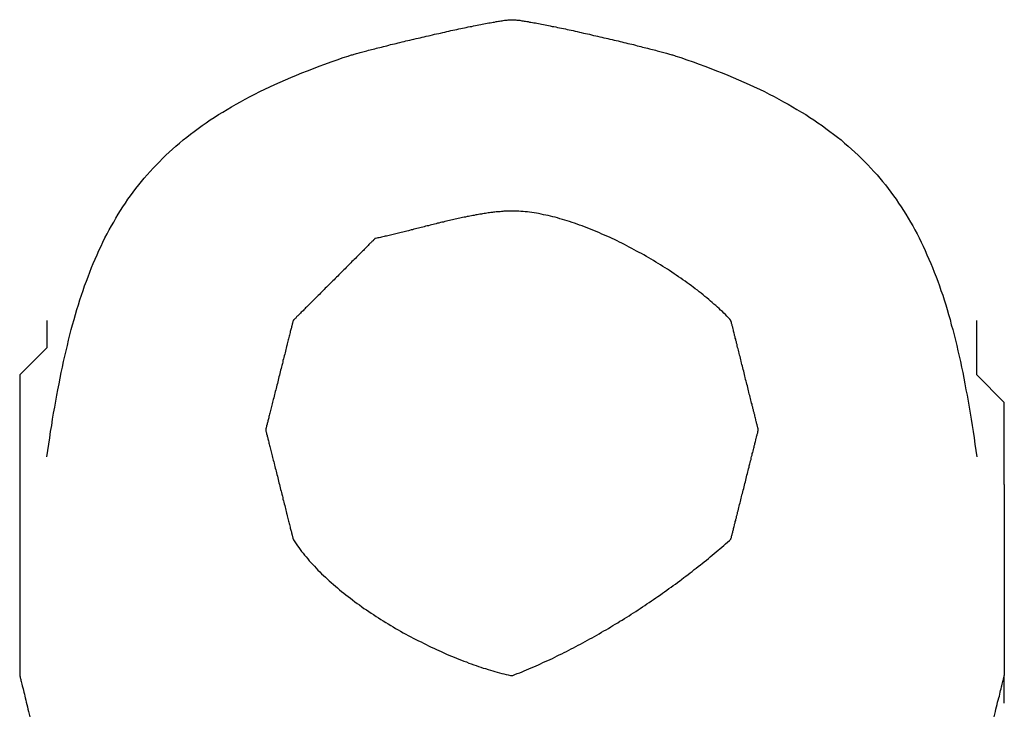
# Model space of a CAD drawing. Extents: x -137 to 500, y -940 to 329.
# Drawn here: x -54 to -53, y -255 to -254 of the extents above; entities that cross this region are included whole.
import ezdxf

# ---------------------------------------------------------------- set-up
doc = ezdxf.new("R2010")
doc.units = 0
doc.linetypes.add('AI9-LTYPE3', pattern=[12.7, 8.819444, -3.880556])
doc.layers.add('EBENE_1', color=160, linetype='CONTINUOUS')

# ---------------------------------------------------------------- blocks, each defined once
blk = doc.blocks.new('AI9-BLK1')
at = {"layer": 'EBENE_1', "color": 7, "linetype": 'AI9-LTYPE3'}
for p, q in [((-61.27585, 12.79043), (-61.27585, 12.70155)), ((-60.81868, 12.79043), (-60.81868, 12.70155)), ((-60.81868, 12.6888), (-60.81868, 12.70155))]:
    blk.add_line(p, q, dxfattribs=at)
for points in [[(-61.26327, 12.86657), (-61.26327, 12.85382), (-61.27585, 12.84125), (-61.27585, 12.79043)], [(-60.81868, 12.79043), (-60.81868, 12.8285), (-60.83143, 12.84125), (-60.83143, 12.86657)]]:
    blk.add_lwpolyline(points, dxfattribs=at)
at = {"layer": 'EBENE_1', "color": 7}
for points in [[(-61.2633, 12.8032, 0), (-61.2628, 12.8062, 0), (-61.2624, 12.8091, 0), (-61.2619, 12.8121, 0), (-61.2615, 12.815, 0), (-61.261, 12.8178, 0), (-61.2606, 12.8207, 0), (-61.2601, 12.8235, 0), (-61.2596, 12.8263, 0), (-61.2591, 12.829, 0), (-61.2586, 12.8318, 0), (-61.2581, 12.8344, 0), (-61.2576, 12.8371, 0), (-61.2571, 12.8398, 0), (-61.2566, 12.8424, 0), (-61.256, 12.8449, 0), (-61.2555, 12.8475, 0), (-61.2549, 12.85, 0), (-61.2543, 12.8525, 0), (-61.2537, 12.855, 0), (-61.2532, 12.8574, 0), (-61.2525, 12.8599, 0), (-61.2519, 12.8623, 0), (-61.2513, 12.8646, 0), (-61.2506, 12.867, 0), (-61.25, 12.8693, 0), (-61.2493, 12.8716, 0), (-61.2486, 12.8738, 0), (-61.2479, 12.8761, 0), (-61.2472, 12.8783, 0), (-61.2464, 12.8805, 0), (-61.2457, 12.8826, 0), (-61.2449, 12.8848, 0), (-61.2441, 12.8869, 0), (-61.2433, 12.889, 0), (-61.2425, 12.8911, 0), (-61.2417, 12.8931, 0), (-61.2408, 12.8951, 0), (-61.2399, 12.8971, 0), (-61.2391, 12.8991, 0), (-61.2381, 12.9011, 0), (-61.2372, 12.903, 0), (-61.2363, 12.9049, 0), (-61.2353, 12.9068, 0), (-61.2343, 12.9087, 0), (-61.2333, 12.9105, 0), (-61.2322, 12.9123, 0), (-61.2312, 12.9141, 0), (-61.2301, 12.9159, 0), (-61.229, 12.9177, 0), (-61.2279, 12.9194, 0), (-61.2267, 12.9211, 0), (-61.2256, 12.9229, 0), (-61.2244, 12.9245, 0), (-61.2231, 12.9262, 0), (-61.2219, 12.9278, 0), (-61.2206, 12.9295, 0), (-61.2193, 12.9311, 0), (-61.218, 12.9327, 0), (-61.2166, 12.9342, 0), (-61.2153, 12.9358, 0), (-61.2139, 12.9373, 0), (-61.2124, 12.9388, 0), (-61.211, 12.9403, 0), (-61.2095, 12.9418, 0), (-61.208, 12.9433, 0), (-61.2064, 12.9447, 0), (-61.2049, 12.9462, 0), (-61.2033, 12.9476, 0), (-61.2016, 12.949, 0), (-61.2, 12.9504, 0), (-61.1983, 12.9517, 0), (-61.1965, 12.9531, 0), (-61.1948, 12.9544, 0), (-61.193, 12.9558, 0), (-61.1912, 12.9571, 0), (-61.1893, 12.9584, 0), (-61.1874, 12.9597, 0), (-61.1855, 12.9609, 0), (-61.1836, 12.9622, 0), (-61.1816, 12.9634, 0), (-61.1796, 12.9646, 0), (-61.1775, 12.9658, 0), (-61.1754, 12.967, 0), (-61.1733, 12.9682, 0), (-61.1711, 12.9694, 0), (-61.1689, 12.9706, 0), (-61.1667, 12.9717, 0), (-61.1644, 12.9729, 0), (-61.1621, 12.974, 0), (-61.1597, 12.9751, 0), (-61.1574, 12.9762, 0), (-61.1549, 12.9773, 0), (-61.1525, 12.9784, 0), (-61.15, 12.9794, 0), (-61.1474, 12.9805, 0), (-61.1448, 12.9816, 0), (-61.1422, 12.9826, 0), (-61.1395, 12.9836, 0), (-61.1368, 12.9847, 0), (-61.1341, 12.9857, 0), (-61.1313, 12.9867, 0), (-61.1285, 12.9877, 0), (-61.1256, 12.9887, 0), (-61.1233, 12.9894, 0), (-61.123, 12.9895, 0), (-61.1226, 12.9896, 0), (-61.1222, 12.9898, 0), (-61.1218, 12.9899, 0), (-61.1214, 12.99, 0), (-61.1209, 12.9901, 0), (-61.1205, 12.9903, 0), (-61.12, 12.9904, 0), (-61.1194, 12.9906, 0), (-61.1189, 12.9907, 0), (-61.1183, 12.9909, 0), (-61.1178, 12.991, 0), (-61.1172, 12.9912, 0), (-61.1165, 12.9914, 0), (-61.1159, 12.9915, 0), (-61.1153, 12.9917, 0), (-61.1146, 12.9919, 0), (-61.1139, 12.9921, 0), (-61.1132, 12.9923, 0), (-61.1125, 12.9924, 0), (-61.1117, 12.9926, 0), (-61.111, 12.9928, 0), (-61.1102, 12.993, 0), (-61.1095, 12.9932, 0), (-61.1087, 12.9934, 0), (-61.1079, 12.9936, 0), (-61.107, 12.9938, 0), (-61.1062, 12.994, 0), (-61.1054, 12.9942, 0), (-61.1045, 12.9944, 0), (-61.1037, 12.9947, 0), (-61.1028, 12.9949, 0), (-61.1019, 12.9951, 0), (-61.101, 12.9953, 0), (-61.1002, 12.9955, 0), (-61.0993, 12.9957, 0), (-61.0983, 12.996, 0), (-61.0974, 12.9962, 0), (-61.0965, 12.9964, 0), (-61.0956, 12.9966, 0), (-61.0947, 12.9968, 0), (-61.0937, 12.9971, 0), (-61.0928, 12.9973, 0), (-61.0918, 12.9975, 0), (-61.0909, 12.9977, 0), (-61.0899, 12.9979, 0), (-61.089, 12.9982, 0), (-61.088, 12.9984, 0), (-61.0871, 12.9986, 0), (-61.0861, 12.9988, 0), (-61.0852, 12.999, 0), (-61.0842, 12.9993, 0), (-61.0832, 12.9995, 0), (-61.0823, 12.9997, 0), (-61.0813, 12.9999, 0), (-61.0804, 13.0001, 0), (-61.0794, 13.0003, 0), (-61.0785, 13.0005, 0), (-61.0776, 13.0008, 0), (-61.0766, 13.001, 0), (-61.0757, 13.0012, 0), (-61.0748, 13.0014, 0), (-61.0738, 13.0016, 0), (-61.0729, 13.0018, 0), (-61.072, 13.002, 0), (-61.0711, 13.0022, 0), (-61.0702, 13.0023, 0), (-61.0693, 13.0025, 0), (-61.0685, 13.0027, 0), (-61.0676, 13.0029, 0), (-61.0667, 13.0031, 0), (-61.0659, 13.0032, 0), (-61.0651, 13.0034, 0), (-61.0642, 13.0036, 0), (-61.0634, 13.0037, 0), (-61.0626, 13.0039, 0), (-61.0618, 13.0041, 0), (-61.0611, 13.0042, 0), (-61.0603, 13.0044, 0), (-61.0595, 13.0045, 0), (-61.0588, 13.0046, 0), (-61.0581, 13.0048, 0), (-61.0574, 13.0049, 0), (-61.0567, 13.005, 0), (-61.056, 13.0051, 0), (-61.0554, 13.0052, 0), (-61.0547, 13.0054, 0), (-61.0541, 13.0055, 0), (-61.0535, 13.0056, 0), (-61.053, 13.0056, 0), (-61.0524, 13.0057, 0), (-61.0519, 13.0058, 0), (-61.0513, 13.0059, 0), (-61.0508, 13.006, 0), (-61.0504, 13.006, 0), (-61.0499, 13.0061, 0), (-61.0495, 13.0061, 0), (-61.0491, 13.0062, 0), (-61.0487, 13.0062, 0), (-61.0483, 13.0062, 0), (-61.048, 13.0062, 0), (-61.0477, 13.0063, 0), (-61.0474, 13.0063, 0), (-61.0471, 13.0063, 0), (-61.0468, 13.0063, 0), (-61.0465, 13.0062, 0), (-61.0462, 13.0062, 0), (-61.0458, 13.0062, 0), (-61.0455, 13.0062, 0), (-61.045, 13.0061, 0), (-61.0446, 13.0061, 0), (-61.0442, 13.006, 0), (-61.0437, 13.006, 0), (-61.0432, 13.0059, 0), (-61.0427, 13.0058, 0), (-61.0421, 13.0057, 0), (-61.0416, 13.0056, 0), (-61.041, 13.0056, 0), (-61.0404, 13.0055, 0), (-61.0398, 13.0054, 0), (-61.0391, 13.0052, 0), (-61.0385, 13.0051, 0), (-61.0378, 13.005, 0), (-61.0371, 13.0049, 0), (-61.0364, 13.0048, 0), (-61.0357, 13.0046, 0), (-61.035, 13.0045, 0), (-61.0342, 13.0044, 0), (-61.0335, 13.0042, 0), (-61.0327, 13.0041, 0), (-61.0319, 13.0039, 0), (-61.0311, 13.0037, 0), (-61.0303, 13.0036, 0), (-61.0295, 13.0034, 0), (-61.0286, 13.0032, 0), (-61.0278, 13.0031, 0), (-61.0269, 13.0029, 0), (-61.0261, 13.0027, 0), (-61.0252, 13.0025, 0), (-61.0243, 13.0023, 0), (-61.0234, 13.0022, 0), (-61.0225, 13.002, 0), (-61.0216, 13.0018, 0), (-61.0207, 13.0016, 0), (-61.0198, 13.0014, 0), (-61.0188, 13.0012, 0), (-61.0179, 13.001, 0), (-61.017, 13.0008, 0), (-61.016, 13.0005, 0), (-61.0151, 13.0003, 0), (-61.0141, 13.0001, 0), (-61.0132, 12.9999, 0), (-61.0122, 12.9997, 0), (-61.0113, 12.9995, 0), (-61.0103, 12.9993, 0), (-61.0094, 12.999, 0), (-61.0084, 12.9988, 0), (-61.0075, 12.9986, 0), (-61.0065, 12.9984, 0), (-61.0056, 12.9982, 0), (-61.0046, 12.9979, 0), (-61.0036, 12.9977, 0), (-61.0027, 12.9975, 0), (-61.0018, 12.9973, 0), (-61.0008, 12.9971, 0), (-60.9999, 12.9968, 0), (-60.9989, 12.9966, 0), (-60.998, 12.9964, 0), (-60.9971, 12.9962, 0), (-60.9962, 12.996, 0), (-60.9953, 12.9957, 0), (-60.9944, 12.9955, 0), (-60.9935, 12.9953, 0), (-60.9926, 12.9951, 0), (-60.9917, 12.9949, 0), (-60.9908, 12.9947, 0), (-60.99, 12.9944, 0), (-60.9891, 12.9942, 0), (-60.9883, 12.994, 0), (-60.9875, 12.9938, 0), (-60.9867, 12.9936, 0), (-60.9859, 12.9934, 0), (-60.9851, 12.9932, 0), (-60.9843, 12.993, 0), (-60.9835, 12.9928, 0), (-60.9828, 12.9926, 0), (-60.9821, 12.9924, 0), (-60.9813, 12.9923, 0), (-60.9806, 12.9921, 0), (-60.9799, 12.9919, 0), (-60.9793, 12.9917, 0), (-60.9786, 12.9915, 0), (-60.978, 12.9914, 0), (-60.9774, 12.9912, 0), (-60.9768, 12.991, 0), (-60.9762, 12.9909, 0), (-60.9756, 12.9907, 0), (-60.9751, 12.9906, 0), (-60.9746, 12.9904, 0), (-60.9741, 12.9903, 0), (-60.9736, 12.9901, 0), (-60.9731, 12.99, 0), (-60.9727, 12.9899, 0), (-60.9723, 12.9898, 0), (-60.9719, 12.9896, 0), (-60.9715, 12.9895, 0), (-60.9712, 12.9894, 0), (-60.9689, 12.9887, 0), (-60.9661, 12.9877, 0), (-60.9632, 12.9867, 0), (-60.9604, 12.9857, 0), (-60.9577, 12.9847, 0), (-60.955, 12.9836, 0), (-60.9523, 12.9826, 0), (-60.9497, 12.9816, 0), (-60.9471, 12.9805, 0), (-60.9446, 12.9794, 0), (-60.9421, 12.9784, 0), (-60.9396, 12.9773, 0), (-60.9372, 12.9762, 0), (-60.9348, 12.9751, 0), (-60.9324, 12.974, 0), (-60.9301, 12.9729, 0), (-60.9278, 12.9717, 0), (-60.9256, 12.9706, 0), (-60.9234, 12.9694, 0), (-60.9212, 12.9682, 0), (-60.9191, 12.967, 0), (-60.917, 12.9658, 0), (-60.915, 12.9646, 0), (-60.9129, 12.9634, 0), (-60.9109, 12.9622, 0), (-60.909, 12.9609, 0), (-60.9071, 12.9597, 0), (-60.9052, 12.9584, 0), (-60.9033, 12.9571, 0), (-60.9015, 12.9558, 0), (-60.8997, 12.9544, 0), (-60.898, 12.9531, 0), (-60.8962, 12.9517, 0), (-60.8945, 12.9504, 0), (-60.8929, 12.949, 0), (-60.8912, 12.9476, 0), (-60.8896, 12.9462, 0), (-60.8881, 12.9447, 0), (-60.8865, 12.9433, 0), (-60.885, 12.9418, 0), (-60.8835, 12.9403, 0), (-60.8821, 12.9388, 0), (-60.8806, 12.9373, 0), (-60.8792, 12.9358, 0), (-60.8778, 12.9342, 0), (-60.8765, 12.9327, 0), (-60.8752, 12.9311, 0), (-60.8739, 12.9295, 0), (-60.8726, 12.9278, 0), (-60.8714, 12.9262, 0), (-60.8701, 12.9245, 0), (-60.8689, 12.9229, 0), (-60.8678, 12.9211, 0), (-60.8666, 12.9194, 0), (-60.8655, 12.9177, 0), (-60.8644, 12.9159, 0), (-60.8633, 12.9141, 0), (-60.8622, 12.9123, 0), (-60.8612, 12.9105, 0), (-60.8602, 12.9087, 0), (-60.8592, 12.9068, 0), (-60.8582, 12.9049, 0), (-60.8573, 12.903, 0), (-60.8564, 12.9011, 0), (-60.8554, 12.8991, 0), (-60.8546, 12.8971, 0), (-60.8537, 12.8951, 0), (-60.8528, 12.8931, 0), (-60.852, 12.8911, 0), (-60.8512, 12.889, 0), (-60.8504, 12.8869, 0), (-60.8496, 12.8848, 0), (-60.8488, 12.8826, 0), (-60.8481, 12.8805, 0), (-60.8473, 12.8783, 0), (-60.8466, 12.8761, 0), (-60.8459, 12.8738, 0), (-60.8452, 12.8716, 0), (-60.8446, 12.8693, 0), (-60.8439, 12.867, 0), (-60.8433, 12.8646, 0), (-60.8426, 12.8623, 0), (-60.842, 12.8599, 0), (-60.8414, 12.8574, 0), (-60.8408, 12.855, 0), (-60.8402, 12.8525, 0), (-60.8397, 12.85, 0), (-60.8391, 12.8475, 0), (-60.8386, 12.8449, 0), (-60.838, 12.8424, 0), (-60.8375, 12.8398, 0), (-60.837, 12.8371, 0), (-60.8365, 12.8344, 0), (-60.836, 12.8318, 0), (-60.8355, 12.829, 0), (-60.835, 12.8263, 0), (-60.8345, 12.8235, 0), (-60.8341, 12.8207, 0), (-60.8336, 12.8178, 0), (-60.8332, 12.815, 0), (-60.8327, 12.8121, 0), (-60.8323, 12.8091, 0), (-60.8319, 12.8062, 0), (-60.8314, 12.8032, 0)], [(-60.9329, 12.8158, 0), (-60.9329, 12.8158, 0), (-60.9329, 12.8158, 0), (-60.9329, 12.8159, 0), (-60.9329, 12.816, 0), (-60.933, 12.8161, 0), (-60.933, 12.8163, 0), (-60.9331, 12.8165, 0), (-60.9331, 12.8167, 0), (-60.9332, 12.8169, 0), (-60.9333, 12.8172, 0), (-60.9333, 12.8175, 0), (-60.9334, 12.8178, 0), (-60.9335, 12.8181, 0), (-60.9336, 12.8185, 0), (-60.9337, 12.8189, 0), (-60.9338, 12.8193, 0), (-60.9339, 12.8197, 0), (-60.934, 12.8202, 0), (-60.9341, 12.8206, 0), (-60.9342, 12.8211, 0), (-60.9344, 12.8216, 0), (-60.9345, 12.8222, 0), (-60.9346, 12.8227, 0), (-60.9348, 12.8233, 0), (-60.9349, 12.8238, 0), (-60.9351, 12.8244, 0), (-60.9352, 12.825, 0), (-60.9354, 12.8256, 0), (-60.9355, 12.8263, 0), (-60.9357, 12.8269, 0), (-60.9358, 12.8276, 0), (-60.936, 12.8282, 0), (-60.9362, 12.8289, 0), (-60.9364, 12.8296, 0), (-60.9365, 12.8303, 0), (-60.9367, 12.831, 0), (-60.9369, 12.8317, 0), (-60.9371, 12.8324, 0), (-60.9373, 12.8332, 0), (-60.9374, 12.8339, 0), (-60.9376, 12.8347, 0), (-60.9378, 12.8354, 0), (-60.938, 12.8362, 0), (-60.9382, 12.8369, 0), (-60.9384, 12.8377, 0), (-60.9386, 12.8384, 0), (-60.9388, 12.8392, 0), (-60.939, 12.84, 0), (-60.9392, 12.8407, 0), (-60.9393, 12.8415, 0), (-60.9395, 12.8423, 0), (-60.9397, 12.843, 0), (-60.9399, 12.8438, 0), (-60.9401, 12.8446, 0), (-60.9403, 12.8453, 0), (-60.9405, 12.8461, 0), (-60.9407, 12.8468, 0), (-60.9409, 12.8476, 0), (-60.9411, 12.8483, 0), (-60.9412, 12.8491, 0), (-60.9414, 12.8498, 0), (-60.9416, 12.8505, 0), (-60.9418, 12.8513, 0), (-60.942, 12.852, 0), (-60.9421, 12.8527, 0), (-60.9423, 12.8534, 0), (-60.9425, 12.854, 0), (-60.9427, 12.8547, 0), (-60.9428, 12.8554, 0), (-60.943, 12.856, 0), (-60.9431, 12.8566, 0), (-60.9433, 12.8572, 0), (-60.9434, 12.8579, 0), (-60.9436, 12.8584, 0), (-60.9437, 12.859, 0), (-60.9439, 12.8596, 0), (-60.944, 12.8601, 0), (-60.9441, 12.8606, 0), (-60.9443, 12.8611, 0), (-60.9444, 12.8616, 0), (-60.9445, 12.8621, 0), (-60.9446, 12.8626, 0), (-60.9447, 12.863, 0), (-60.9448, 12.8634, 0), (-60.9449, 12.8638, 0), (-60.945, 12.8641, 0), (-60.9451, 12.8645, 0), (-60.9452, 12.8648, 0), (-60.9453, 12.8651, 0), (-60.9453, 12.8654, 0), (-60.9454, 12.8656, 0), (-60.9454, 12.8658, 0), (-60.9455, 12.866, 0), (-60.9455, 12.8662, 0), (-60.9456, 12.8663, 0), (-60.9456, 12.8664, 0), (-60.9456, 12.8665, 0), (-60.9456, 12.8666, 0), (-60.9456, 12.8666, 0), (-60.9462, 12.8672, 0), (-60.9469, 12.8679, 0), (-60.9475, 12.8686, 0), (-60.9482, 12.8693, 0), (-60.9489, 12.87, 0), (-60.9496, 12.8707, 0), (-60.9504, 12.8714, 0), (-60.9511, 12.8721, 0), (-60.9519, 12.8728, 0), (-60.9527, 12.8735, 0), (-60.9535, 12.8742, 0), (-60.9543, 12.8749, 0), (-60.9551, 12.8756, 0), (-60.9559, 12.8763, 0), (-60.9568, 12.877, 0), (-60.9577, 12.8777, 0), (-60.9585, 12.8784, 0), (-60.9594, 12.8792, 0), (-60.9603, 12.8799, 0), (-60.9612, 12.8806, 0), (-60.9622, 12.8813, 0), (-60.9631, 12.882, 0), (-60.964, 12.8827, 0), (-60.965, 12.8834, 0), (-60.966, 12.8841, 0), (-60.9669, 12.8848, 0), (-60.9679, 12.8855, 0), (-60.9689, 12.8862, 0), (-60.9699, 12.8869, 0), (-60.971, 12.8876, 0), (-60.972, 12.8883, 0), (-60.973, 12.889, 0), (-60.9741, 12.8897, 0), (-60.9751, 12.8904, 0), (-60.9762, 12.891, 0), (-60.9772, 12.8917, 0), (-60.9783, 12.8924, 0), (-60.9794, 12.8931, 0), (-60.9805, 12.8937, 0), (-60.9816, 12.8944, 0), (-60.9827, 12.895, 0), (-60.9838, 12.8957, 0), (-60.9849, 12.8963, 0), (-60.986, 12.897, 0), (-60.9871, 12.8976, 0), (-60.9882, 12.8982, 0), (-60.9894, 12.8988, 0), (-60.9905, 12.8994, 0), (-60.9916, 12.9, 0), (-60.9928, 12.9006, 0), (-60.9939, 12.9012, 0), (-60.9951, 12.9018, 0), (-60.9962, 12.9024, 0), (-60.9974, 12.903, 0), (-60.9985, 12.9035, 0), (-60.9997, 12.9041, 0), (-61.0008, 12.9046, 0), (-61.002, 12.9052, 0), (-61.0032, 12.9057, 0), (-61.0043, 12.9062, 0), (-61.0055, 12.9067, 0), (-61.0066, 12.9072, 0), (-61.0078, 12.9077, 0), (-61.009, 12.9082, 0), (-61.0101, 12.9087, 0), (-61.0113, 12.9091, 0), (-61.0124, 12.9096, 0), (-61.0136, 12.91, 0), (-61.0147, 12.9105, 0), (-61.0159, 12.9109, 0), (-61.017, 12.9113, 0), (-61.0182, 12.9117, 0), (-61.0193, 12.9121, 0), (-61.0205, 12.9125, 0), (-61.0216, 12.9128, 0), (-61.0227, 12.9132, 0), (-61.0239, 12.9135, 0), (-61.025, 12.9138, 0), (-61.0261, 12.9142, 0), (-61.0272, 12.9145, 0), (-61.0283, 12.9147, 0), (-61.0294, 12.915, 0), (-61.0305, 12.9153, 0), (-61.0316, 12.9155, 0), (-61.0327, 12.9157, 0), (-61.0338, 12.916, 0), (-61.0349, 12.9162, 0), (-61.0359, 12.9164, 0), (-61.037, 12.9165, 0), (-61.038, 12.9167, 0), (-61.0391, 12.9168, 0), (-61.0401, 12.917, 0), (-61.0411, 12.9171, 0), (-61.0421, 12.9172, 0), (-61.0431, 12.9172, 0), (-61.0441, 12.9173, 0), (-61.0451, 12.9173, 0), (-61.0461, 12.9174, 0), (-61.0471, 12.9174, 0), (-61.0477, 12.9174, 0), (-61.0482, 12.9174, 0), (-61.0488, 12.9174, 0), (-61.0493, 12.9173, 0), (-61.0499, 12.9173, 0), (-61.0505, 12.9173, 0), (-61.0511, 12.9173, 0), (-61.0516, 12.9172, 0), (-61.0522, 12.9172, 0), (-61.0528, 12.9171, 0), (-61.0534, 12.9171, 0), (-61.054, 12.917, 0), (-61.0546, 12.917, 0), (-61.0552, 12.9169, 0), (-61.0558, 12.9168, 0), (-61.0564, 12.9167, 0), (-61.0571, 12.9167, 0), (-61.0577, 12.9166, 0), (-61.0583, 12.9165, 0), (-61.0589, 12.9164, 0), (-61.0596, 12.9163, 0), (-61.0602, 12.9162, 0), (-61.0609, 12.9161, 0), (-61.0615, 12.916, 0), (-61.0622, 12.9159, 0), (-61.0628, 12.9158, 0), (-61.0635, 12.9157, 0), (-61.0641, 12.9156, 0), (-61.0648, 12.9154, 0), (-61.0654, 12.9153, 0), (-61.0661, 12.9152, 0), (-61.0668, 12.915, 0), (-61.0675, 12.9149, 0), (-61.0681, 12.9148, 0), (-61.0688, 12.9146, 0), (-61.0695, 12.9145, 0), (-61.0702, 12.9144, 0), (-61.0708, 12.9142, 0), (-61.0715, 12.9141, 0), (-61.0722, 12.9139, 0), (-61.0729, 12.9138, 0), (-61.0736, 12.9136, 0), (-61.0743, 12.9135, 0), (-61.0749, 12.9133, 0), (-61.0756, 12.9131, 0), (-61.0763, 12.913, 0), (-61.077, 12.9128, 0), (-61.0777, 12.9127, 0), (-61.0784, 12.9125, 0), (-61.0791, 12.9123, 0), (-61.0798, 12.9122, 0), (-61.0805, 12.912, 0), (-61.0812, 12.9118, 0), (-61.0819, 12.9117, 0), (-61.0825, 12.9115, 0), (-61.0832, 12.9113, 0), (-61.0839, 12.9111, 0), (-61.0846, 12.911, 0), (-61.0853, 12.9108, 0), (-61.086, 12.9106, 0), (-61.0867, 12.9105, 0), (-61.0874, 12.9103, 0), (-61.088, 12.9101, 0), (-61.0887, 12.9099, 0), (-61.0894, 12.9098, 0), (-61.0901, 12.9096, 0), (-61.0907, 12.9094, 0), (-61.0914, 12.9093, 0), (-61.0921, 12.9091, 0), (-61.0928, 12.9089, 0), (-61.0934, 12.9087, 0), (-61.0941, 12.9086, 0), (-61.0948, 12.9084, 0), (-61.0954, 12.9082, 0), (-61.0961, 12.9081, 0), (-61.0967, 12.9079, 0), (-61.0974, 12.9078, 0), (-61.098, 12.9076, 0), (-61.0987, 12.9074, 0), (-61.0993, 12.9073, 0), (-61.0999, 12.9071, 0), (-61.1006, 12.907, 0), (-61.1012, 12.9068, 0), (-61.1018, 12.9067, 0), (-61.1025, 12.9065, 0), (-61.1031, 12.9064, 0), (-61.1037, 12.9062, 0), (-61.1043, 12.9061, 0), (-61.1049, 12.9059, 0), (-61.1055, 12.9058, 0), (-61.1061, 12.9057, 0), (-61.1067, 12.9055, 0), (-61.1073, 12.9054, 0), (-61.1078, 12.9053, 0), (-61.1084, 12.9051, 0), (-61.109, 12.905, 0), (-61.1096, 12.9049, 0), (-61.1101, 12.9048, 0), (-61.1107, 12.9047, 0), (-61.1108, 12.9046, 0), (-61.1109, 12.9046, 0), (-61.1109, 12.9046, 0), (-61.111, 12.9045, 0), (-61.1111, 12.9044, 0), (-61.1112, 12.9043, 0), (-61.1113, 12.9041, 0), (-61.1115, 12.904, 0), (-61.1117, 12.9038, 0), (-61.1118, 12.9036, 0), (-61.1121, 12.9034, 0), (-61.1123, 12.9032, 0), (-61.1125, 12.9029, 0), (-61.1128, 12.9027, 0), (-61.1131, 12.9024, 0), (-61.1134, 12.9021, 0), (-61.1137, 12.9018, 0), (-61.114, 12.9014, 0), (-61.1144, 12.9011, 0), (-61.1147, 12.9007, 0), (-61.1151, 12.9003, 0), (-61.1155, 12.9, 0), (-61.1159, 12.8996, 0), (-61.1163, 12.8991, 0), (-61.1167, 12.8987, 0), (-61.1172, 12.8983, 0), (-61.1176, 12.8978, 0), (-61.1181, 12.8974, 0), (-61.1186, 12.8969, 0), (-61.119, 12.8964, 0), (-61.1195, 12.8959, 0), (-61.12, 12.8954, 0), (-61.1205, 12.8949, 0), (-61.121, 12.8944, 0), (-61.1216, 12.8939, 0), (-61.1221, 12.8934, 0), (-61.1226, 12.8928, 0), (-61.1232, 12.8923, 0), (-61.1237, 12.8918, 0), (-61.1243, 12.8912, 0), (-61.1248, 12.8906, 0), (-61.1254, 12.8901, 0), (-61.1259, 12.8895, 0), (-61.1265, 12.889, 0), (-61.1271, 12.8884, 0), (-61.1276, 12.8878, 0), (-61.1282, 12.8872, 0), (-61.1288, 12.8867, 0), (-61.1294, 12.8861, 0), (-61.1299, 12.8855, 0), (-61.1305, 12.8849, 0), (-61.1311, 12.8844, 0), (-61.1317, 12.8838, 0), (-61.1322, 12.8832, 0), (-61.1328, 12.8826, 0), (-61.1334, 12.8821, 0), (-61.134, 12.8815, 0), (-61.1345, 12.881, 0), (-61.1351, 12.8804, 0), (-61.1356, 12.8798, 0), (-61.1362, 12.8793, 0), (-61.1367, 12.8787, 0), (-61.1373, 12.8782, 0), (-61.1378, 12.8777, 0), (-61.1383, 12.8771, 0), (-61.1388, 12.8766, 0), (-61.1393, 12.8761, 0), (-61.1399, 12.8756, 0), (-61.1403, 12.8751, 0), (-61.1408, 12.8746, 0), (-61.1413, 12.8742, 0), (-61.1418, 12.8737, 0), (-61.1422, 12.8732, 0), (-61.1427, 12.8728, 0), (-61.1431, 12.8724, 0), (-61.1435, 12.8719, 0), (-61.1439, 12.8715, 0), (-61.1443, 12.8711, 0), (-61.1447, 12.8707, 0), (-61.1451, 12.8704, 0), (-61.1454, 12.87, 0), (-61.1458, 12.8697, 0), (-61.1461, 12.8694, 0), (-61.1464, 12.869, 0), (-61.1467, 12.8687, 0), (-61.147, 12.8685, 0), (-61.1473, 12.8682, 0), (-61.1475, 12.868, 0), (-61.1477, 12.8677, 0), (-61.1479, 12.8675, 0), (-61.1481, 12.8673, 0), (-61.1483, 12.8672, 0), (-61.1484, 12.867, 0), (-61.1486, 12.8669, 0), (-61.1487, 12.8668, 0), (-61.1488, 12.8667, 0), (-61.1488, 12.8666, 0), (-61.1489, 12.8666, 0), (-61.1489, 12.8666, 0), (-61.1489, 12.8666, 0), (-61.1489, 12.8665, 0), (-61.1489, 12.8665, 0), (-61.1489, 12.8664, 0), (-61.149, 12.8663, 0), (-61.149, 12.8661, 0), (-61.1491, 12.8659, 0), (-61.1491, 12.8657, 0), (-61.1492, 12.8655, 0), (-61.1492, 12.8652, 0), (-61.1493, 12.865, 0), (-61.1494, 12.8646, 0), (-61.1495, 12.8643, 0), (-61.1495, 12.864, 0), (-61.1496, 12.8636, 0), (-61.1497, 12.8632, 0), (-61.1498, 12.8628, 0), (-61.15, 12.8623, 0), (-61.1501, 12.8619, 0), (-61.1502, 12.8614, 0), (-61.1503, 12.8609, 0), (-61.1504, 12.8604, 0), (-61.1506, 12.8598, 0), (-61.1507, 12.8593, 0), (-61.1509, 12.8587, 0), (-61.151, 12.8581, 0), (-61.1512, 12.8576, 0), (-61.1513, 12.8569, 0), (-61.1515, 12.8563, 0), (-61.1516, 12.8557, 0), (-61.1518, 12.855, 0), (-61.152, 12.8544, 0), (-61.1521, 12.8537, 0), (-61.1523, 12.853, 0), (-61.1525, 12.8523, 0), (-61.1526, 12.8516, 0), (-61.1528, 12.8509, 0), (-61.153, 12.8502, 0), (-61.1532, 12.8494, 0), (-61.1534, 12.8487, 0), (-61.1536, 12.848, 0), (-61.1537, 12.8472, 0), (-61.1539, 12.8465, 0), (-61.1541, 12.8457, 0), (-61.1543, 12.845, 0), (-61.1545, 12.8442, 0), (-61.1547, 12.8434, 0), (-61.1549, 12.8427, 0), (-61.1551, 12.8419, 0), (-61.1553, 12.8411, 0), (-61.1555, 12.8404, 0), (-61.1557, 12.8396, 0), (-61.1559, 12.8388, 0), (-61.156, 12.8381, 0), (-61.1562, 12.8373, 0), (-61.1564, 12.8365, 0), (-61.1566, 12.8358, 0), (-61.1568, 12.835, 0), (-61.157, 12.8343, 0), (-61.1572, 12.8335, 0), (-61.1574, 12.8328, 0), (-61.1575, 12.8321, 0), (-61.1577, 12.8314, 0), (-61.1579, 12.8306, 0), (-61.1581, 12.8299, 0), (-61.1583, 12.8292, 0), (-61.1584, 12.8286, 0), (-61.1586, 12.8279, 0), (-61.1588, 12.8272, 0), (-61.1589, 12.8266, 0), (-61.1591, 12.8259, 0), (-61.1592, 12.8253, 0), (-61.1594, 12.8247, 0), (-61.1595, 12.8241, 0), (-61.1597, 12.8235, 0), (-61.1598, 12.823, 0), (-61.16, 12.8224, 0), (-61.1601, 12.8219, 0), (-61.1602, 12.8214, 0), (-61.1604, 12.8209, 0), (-61.1605, 12.8204, 0), (-61.1606, 12.8199, 0), (-61.1607, 12.8195, 0), (-61.1608, 12.8191, 0), (-61.1609, 12.8187, 0), (-61.161, 12.8183, 0), (-61.1611, 12.818, 0), (-61.1612, 12.8176, 0), (-61.1612, 12.8173, 0), (-61.1613, 12.8171, 0), (-61.1614, 12.8168, 0), (-61.1614, 12.8166, 0), (-61.1615, 12.8164, 0), (-61.1615, 12.8162, 0), (-61.1616, 12.8161, 0), (-61.1616, 12.8159, 0), (-61.1616, 12.8159, 0), (-61.1616, 12.8158, 0), (-61.1616, 12.8158, 0), (-61.1616, 12.8158, 0), (-61.1616, 12.8157, 0), (-61.1616, 12.8157, 0), (-61.1616, 12.8156, 0), (-61.1616, 12.8155, 0), (-61.1615, 12.8153, 0), (-61.1615, 12.8151, 0), (-61.1614, 12.8149, 0), (-61.1614, 12.8147, 0), (-61.1613, 12.8144, 0), (-61.1612, 12.8142, 0), (-61.1612, 12.8139, 0), (-61.1611, 12.8135, 0), (-61.161, 12.8132, 0), (-61.1609, 12.8128, 0), (-61.1608, 12.8124, 0), (-61.1607, 12.812, 0), (-61.1606, 12.8116, 0), (-61.1605, 12.8111, 0), (-61.1604, 12.8106, 0), (-61.1602, 12.8101, 0), (-61.1601, 12.8096, 0), (-61.16, 12.8091, 0), (-61.1598, 12.8085, 0), (-61.1597, 12.808, 0), (-61.1595, 12.8074, 0), (-61.1594, 12.8068, 0), (-61.1592, 12.8062, 0), (-61.1591, 12.8056, 0), (-61.1589, 12.8049, 0), (-61.1588, 12.8043, 0), (-61.1586, 12.8036, 0), (-61.1584, 12.8029, 0), (-61.1583, 12.8023, 0), (-61.1581, 12.8016, 0), (-61.1579, 12.8009, 0), (-61.1577, 12.8002, 0), (-61.1575, 12.7994, 0), (-61.1574, 12.7987, 0), (-61.1572, 12.798, 0), (-61.157, 12.7972, 0), (-61.1568, 12.7965, 0), (-61.1566, 12.7957, 0), (-61.1564, 12.795, 0), (-61.1562, 12.7942, 0), (-61.156, 12.7935, 0), (-61.1559, 12.7927, 0), (-61.1557, 12.7919, 0), (-61.1555, 12.7912, 0), (-61.1553, 12.7904, 0), (-61.1551, 12.7896, 0), (-61.1549, 12.7888, 0), (-61.1547, 12.7881, 0), (-61.1545, 12.7873, 0), (-61.1543, 12.7866, 0), (-61.1541, 12.7858, 0), (-61.1539, 12.785, 0), (-61.1537, 12.7843, 0), (-61.1536, 12.7835, 0), (-61.1534, 12.7828, 0), (-61.1532, 12.7821, 0), (-61.153, 12.7813, 0), (-61.1528, 12.7806, 0), (-61.1526, 12.7799, 0), (-61.1525, 12.7792, 0), (-61.1523, 12.7785, 0), (-61.1521, 12.7778, 0), (-61.152, 12.7771, 0), (-61.1518, 12.7765, 0), (-61.1516, 12.7758, 0), (-61.1515, 12.7752, 0), (-61.1513, 12.7746, 0), (-61.1512, 12.774, 0), (-61.151, 12.7734, 0), (-61.1509, 12.7728, 0), (-61.1507, 12.7722, 0), (-61.1506, 12.7717, 0), (-61.1504, 12.7711, 0), (-61.1503, 12.7706, 0), (-61.1502, 12.7701, 0), (-61.1501, 12.7696, 0), (-61.15, 12.7692, 0), (-61.1498, 12.7687, 0), (-61.1497, 12.7683, 0), (-61.1496, 12.7679, 0), (-61.1495, 12.7675, 0), (-61.1495, 12.7672, 0), (-61.1494, 12.7669, 0), (-61.1493, 12.7666, 0), (-61.1492, 12.7663, 0), (-61.1492, 12.766, 0), (-61.1491, 12.7658, 0), (-61.1491, 12.7656, 0), (-61.149, 12.7654, 0), (-61.149, 12.7653, 0), (-61.1489, 12.7651, 0), (-61.1489, 12.765, 0), (-61.1489, 12.765, 0), (-61.1489, 12.7649, 0), (-61.1487, 12.7646, 0), (-61.1481, 12.7637, 0), (-61.1475, 12.7628, 0), (-61.1469, 12.7619, 0), (-61.1463, 12.7611, 0), (-61.1456, 12.7602, 0), (-61.145, 12.7593, 0), (-61.1443, 12.7584, 0), (-61.1436, 12.7575, 0), (-61.1429, 12.7567, 0), (-61.1421, 12.7558, 0), (-61.1414, 12.7549, 0), (-61.1406, 12.7541, 0), (-61.1398, 12.7532, 0), (-61.139, 12.7524, 0), (-61.1382, 12.7515, 0), (-61.1374, 12.7506, 0), (-61.1365, 12.7498, 0), (-61.1357, 12.7489, 0), (-61.1348, 12.7481, 0), (-61.1339, 12.7473, 0), (-61.133, 12.7464, 0), (-61.1321, 12.7456, 0), (-61.1312, 12.7448, 0), (-61.1302, 12.7439, 0), (-61.1293, 12.7431, 0), (-61.1283, 12.7423, 0), (-61.1274, 12.7415, 0), (-61.1264, 12.7407, 0), (-61.1254, 12.7399, 0), (-61.1244, 12.7391, 0), (-61.1233, 12.7383, 0), (-61.1223, 12.7375, 0), (-61.1213, 12.7367, 0), (-61.1202, 12.7359, 0), (-61.1192, 12.7351, 0), (-61.1181, 12.7344, 0), (-61.117, 12.7336, 0), (-61.116, 12.7328, 0), (-61.1149, 12.7321, 0), (-61.1138, 12.7313, 0), (-61.1127, 12.7306, 0), (-61.1116, 12.7299, 0), (-61.1104, 12.7291, 0), (-61.1093, 12.7284, 0), (-61.1082, 12.7277, 0), (-61.1071, 12.727, 0), (-61.1059, 12.7263, 0), (-61.1048, 12.7256, 0), (-61.1036, 12.7249, 0), (-61.1025, 12.7242, 0), (-61.1013, 12.7235, 0), (-61.1001, 12.7229, 0), (-61.099, 12.7222, 0), (-61.0978, 12.7215, 0), (-61.0966, 12.7209, 0), (-61.0955, 12.7202, 0), (-61.0943, 12.7196, 0), (-61.0931, 12.719, 0), (-61.0919, 12.7184, 0), (-61.0907, 12.7178, 0), (-61.0895, 12.7172, 0), (-61.0884, 12.7166, 0), (-61.0872, 12.716, 0), (-61.086, 12.7154, 0), (-61.0848, 12.7148, 0), (-61.0836, 12.7143, 0), (-61.0824, 12.7137, 0), (-61.0813, 12.7132, 0), (-61.0801, 12.7127, 0), (-61.0789, 12.7121, 0), (-61.0777, 12.7116, 0), (-61.0766, 12.7111, 0), (-61.0754, 12.7106, 0), (-61.0742, 12.7101, 0), (-61.0731, 12.7097, 0), (-61.0719, 12.7092, 0), (-61.0707, 12.7087, 0), (-61.0696, 12.7083, 0), (-61.0684, 12.7079, 0), (-61.0673, 12.7074, 0), (-61.0662, 12.707, 0), (-61.065, 12.7066, 0), (-61.0639, 12.7062, 0), (-61.0628, 12.7058, 0), (-61.0617, 12.7055, 0), (-61.0606, 12.7051, 0), (-61.0595, 12.7048, 0), (-61.0584, 12.7044, 0), (-61.0573, 12.7041, 0), (-61.0562, 12.7038, 0), (-61.0552, 12.7035, 0), (-61.0541, 12.7032, 0), (-61.0531, 12.7029, 0), (-61.052, 12.7026, 0), (-61.051, 12.7024, 0), (-61.05, 12.7021, 0), (-61.049, 12.7019, 0), (-61.048, 12.7017, 0), (-61.0469, 12.7017, 0), (-61.0459, 12.7021, 0), (-61.0448, 12.7025, 0), (-61.0437, 12.7029, 0), (-61.0426, 12.7034, 0), (-61.0416, 12.7038, 0), (-61.0405, 12.7043, 0), (-61.0394, 12.7047, 0), (-61.0383, 12.7052, 0), (-61.0372, 12.7057, 0), (-61.0361, 12.7061, 0), (-61.035, 12.7066, 0), (-61.034, 12.7071, 0), (-61.0329, 12.7076, 0), (-61.0318, 12.7081, 0), (-61.0307, 12.7086, 0), (-61.0296, 12.7091, 0), (-61.0285, 12.7096, 0), (-61.0274, 12.7102, 0), (-61.0263, 12.7107, 0), (-61.0253, 12.7112, 0), (-61.0242, 12.7117, 0), (-61.0231, 12.7123, 0), (-61.022, 12.7128, 0), (-61.0209, 12.7134, 0), (-61.0198, 12.714, 0), (-61.0187, 12.7145, 0), (-61.0176, 12.7151, 0), (-61.0166, 12.7157, 0), (-61.0155, 12.7162, 0), (-61.0144, 12.7168, 0), (-61.0133, 12.7174, 0), (-61.0122, 12.718, 0), (-61.0111, 12.7186, 0), (-61.0101, 12.7192, 0), (-61.009, 12.7198, 0), (-61.0079, 12.7204, 0), (-61.0068, 12.721, 0), (-61.0057, 12.7217, 0), (-61.0047, 12.7223, 0), (-61.0036, 12.7229, 0), (-61.0025, 12.7235, 0), (-61.0014, 12.7242, 0), (-61.0004, 12.7248, 0), (-60.9993, 12.7255, 0), (-60.9982, 12.7261, 0), (-60.9972, 12.7268, 0), (-60.9961, 12.7274, 0), (-60.9951, 12.7281, 0), (-60.994, 12.7288, 0), (-60.9929, 12.7294, 0), (-60.9919, 12.7301, 0), (-60.9908, 12.7308, 0), (-60.9898, 12.7314, 0), (-60.9887, 12.7321, 0), (-60.9877, 12.7328, 0), (-60.9867, 12.7335, 0), (-60.9856, 12.7342, 0), (-60.9846, 12.7349, 0), (-60.9836, 12.7356, 0), (-60.9825, 12.7363, 0), (-60.9815, 12.737, 0), (-60.9805, 12.7377, 0), (-60.9795, 12.7384, 0), (-60.9784, 12.7391, 0), (-60.9774, 12.7398, 0), (-60.9764, 12.7405, 0), (-60.9754, 12.7412, 0), (-60.9744, 12.742, 0), (-60.9734, 12.7427, 0), (-60.9724, 12.7434, 0), (-60.9714, 12.7441, 0), (-60.9704, 12.7449, 0), (-60.9694, 12.7456, 0), (-60.9685, 12.7463, 0), (-60.9675, 12.7471, 0), (-60.9665, 12.7478, 0), (-60.9655, 12.7485, 0), (-60.9646, 12.7493, 0), (-60.9636, 12.75, 0), (-60.9627, 12.7508, 0), (-60.9617, 12.7515, 0), (-60.9608, 12.7522, 0), (-60.9598, 12.753, 0), (-60.9589, 12.7537, 0), (-60.958, 12.7545, 0), (-60.957, 12.7552, 0), (-60.9561, 12.756, 0), (-60.9552, 12.7567, 0), (-60.9543, 12.7575, 0), (-60.9534, 12.7583, 0), (-60.9525, 12.759, 0), (-60.9516, 12.7598, 0), (-60.9507, 12.7605, 0), (-60.9498, 12.7613, 0), (-60.9489, 12.762, 0), (-60.9481, 12.7628, 0), (-60.9472, 12.7636, 0), (-60.9463, 12.7643, 0), (-60.9456, 12.7649, 0), (-60.9456, 12.765, 0), (-60.9456, 12.765, 0), (-60.9456, 12.7651, 0), (-60.9456, 12.7652, 0), (-60.9455, 12.7653, 0), (-60.9455, 12.7655, 0), (-60.9454, 12.7657, 0), (-60.9454, 12.7659, 0), (-60.9453, 12.7662, 0), (-60.9453, 12.7664, 0), (-60.9452, 12.7667, 0), (-60.9451, 12.7671, 0), (-60.945, 12.7674, 0), (-60.9449, 12.7678, 0), (-60.9448, 12.7682, 0), (-60.9447, 12.7686, 0), (-60.9446, 12.769, 0), (-60.9445, 12.7695, 0), (-60.9444, 12.7699, 0), (-60.9443, 12.7704, 0), (-60.9441, 12.7709, 0), (-60.944, 12.7714, 0), (-60.9439, 12.772, 0), (-60.9437, 12.7726, 0), (-60.9436, 12.7731, 0), (-60.9434, 12.7737, 0), (-60.9433, 12.7743, 0), (-60.9431, 12.7749, 0), (-60.943, 12.7756, 0), (-60.9428, 12.7762, 0), (-60.9426, 12.7769, 0), (-60.9425, 12.7775, 0), (-60.9423, 12.7782, 0), (-60.9421, 12.7789, 0), (-60.942, 12.7796, 0), (-60.9418, 12.7803, 0), (-60.9416, 12.781, 0), (-60.9414, 12.7818, 0), (-60.9412, 12.7825, 0), (-60.941, 12.7832, 0), (-60.9409, 12.784, 0), (-60.9407, 12.7847, 0), (-60.9405, 12.7855, 0), (-60.9403, 12.7862, 0), (-60.9401, 12.787, 0), (-60.9399, 12.7878, 0), (-60.9397, 12.7885, 0), (-60.9395, 12.7893, 0), (-60.9393, 12.7901, 0), (-60.9391, 12.7908, 0), (-60.9389, 12.7916, 0), (-60.9387, 12.7924, 0), (-60.9386, 12.7931, 0), (-60.9384, 12.7939, 0), (-60.9382, 12.7947, 0), (-60.938, 12.7954, 0), (-60.9378, 12.7962, 0), (-60.9376, 12.7969, 0), (-60.9374, 12.7977, 0), (-60.9372, 12.7984, 0), (-60.9371, 12.7991, 0), (-60.9369, 12.7999, 0), (-60.9367, 12.8006, 0), (-60.9365, 12.8013, 0), (-60.9363, 12.802, 0), (-60.9362, 12.8027, 0), (-60.936, 12.8033, 0), (-60.9358, 12.804, 0), (-60.9357, 12.8047, 0), (-60.9355, 12.8053, 0), (-60.9353, 12.8059, 0), (-60.9352, 12.8066, 0), (-60.935, 12.8072, 0), (-60.9349, 12.8077, 0), (-60.9348, 12.8083, 0), (-60.9346, 12.8089, 0), (-60.9345, 12.8094, 0), (-60.9343, 12.8099, 0), (-60.9342, 12.8104, 0), (-60.9341, 12.8109, 0), (-60.934, 12.8114, 0), (-60.9339, 12.8118, 0), (-60.9338, 12.8123, 0), (-60.9337, 12.8127, 0), (-60.9336, 12.813, 0), (-60.9335, 12.8134, 0), (-60.9334, 12.8137, 0), (-60.9333, 12.814, 0), (-60.9332, 12.8143, 0), (-60.9332, 12.8146, 0), (-60.9331, 12.8148, 0), (-60.9331, 12.8151, 0), (-60.933, 12.8152, 0), (-60.933, 12.8154, 0), (-60.9329, 12.8155, 0), (-60.9329, 12.8156, 0), (-60.9329, 12.8157, 0), (-60.9329, 12.8157, 0), (-60.9329, 12.8158, 0), (-60.9329, 12.8158, 0), (-60.9329, 12.8158, 0), (-60.9329, 12.8158, 0), (-60.9329, 12.8158, 0), (-60.9329, 12.8158, 0), (-60.9329, 12.8158, 0), (-60.9329, 12.8158, 0), (-60.9329, 12.8158, 0), (-60.9329, 12.8158, 0), (-60.9329, 12.8158, 0), (-60.9329, 12.8158, 0), (-60.9329, 12.8158, 0), (-60.9329, 12.8158, 0), (-60.9329, 12.8158, 0), (-60.9329, 12.8158, 0), (-60.9329, 12.8158, 0), (-60.9329, 12.8158, 0), (-60.9329, 12.8158, 0), (-60.9329, 12.8158, 0), (-60.9329, 12.8158, 0), (-60.9329, 12.8158, 0), (-60.9329, 12.8158, 0), (-60.9329, 12.8158, 0), (-60.9329, 12.8158, 0), (-60.9329, 12.8158, 0), (-60.9329, 12.8158, 0), (-60.9329, 12.8158, 0), (-60.9329, 12.8158, 0), (-60.9329, 12.8158, 0), (-60.9329, 12.8158, 0), (-60.9329, 12.8158, 0), (-60.9329, 12.8158, 0), (-60.9329, 12.8158, 0), (-60.9329, 12.8158, 0), (-60.9329, 12.8158, 0), (-60.9329, 12.8158, 0), (-60.9329, 12.8158, 0), (-60.9329, 12.8158, 0), (-60.9329, 12.8158, 0), (-60.9329, 12.8158, 0), (-60.9329, 12.8158, 0), (-60.9329, 12.8158, 0), (-60.9329, 12.8158, 0), (-60.9329, 12.8158, 0), (-60.9329, 12.8158, 0), (-60.9329, 12.8158, 0), (-60.9329, 12.8158, 0), (-60.9329, 12.8158, 0), (-60.9329, 12.8158, 0), (-60.9329, 12.8158, 0), (-60.9329, 12.8158, 0), (-60.9329, 12.8158, 0), (-60.9329, 12.8158, 0), (-60.9329, 12.8158, 0), (-60.9329, 12.8158, 0), (-60.9329, 12.8158, 0), (-60.9329, 12.8158, 0), (-60.9329, 12.8158, 0), (-60.9329, 12.8158, 0), (-60.9329, 12.8158, 0), (-60.9329, 12.8158, 0), (-60.9329, 12.8158, 0), (-60.9329, 12.8158, 0), (-60.9329, 12.8158, 0), (-60.9329, 12.8158, 0), (-60.9329, 12.8158, 0), (-60.9329, 12.8158, 0), (-60.9329, 12.8158, 0), (-60.9329, 12.8158, 0), (-60.9329, 12.8158, 0), (-60.9329, 12.8158, 0), (-60.9329, 12.8158, 0), (-60.9329, 12.8158, 0), (-60.9329, 12.8158, 0), (-60.9329, 12.8158, 0), (-60.9329, 12.8158, 0), (-60.9329, 12.8158, 0), (-60.9329, 12.8158, 0), (-60.9329, 12.8158, 0), (-60.9329, 12.8158, 0), (-60.9329, 12.8158, 0), (-60.9329, 12.8158, 0), (-60.9329, 12.8158, 0), (-60.9329, 12.8158, 0), (-60.9329, 12.8158, 0), (-60.9329, 12.8158, 0), (-60.9329, 12.8158, 0), (-60.9329, 12.8158, 0), (-60.9329, 12.8158, 0), (-60.9329, 12.8158, 0), (-60.9329, 12.8158, 0), (-60.9329, 12.8158, 0), (-60.9329, 12.8158, 0), (-60.9329, 12.8158, 0), (-60.9329, 12.8158, 0), (-60.9329, 12.8158, 0), (-60.9329, 12.8158, 0), (-60.9329, 12.8158, 0), (-60.9329, 12.8158, 0)], [(-61.2758, 12.7016, 0), (-61.2758, 12.7015, 0), (-61.2758, 12.7014, 0), (-61.2758, 12.7013, 0), (-61.2757, 12.7011, 0), (-61.2757, 12.7008, 0), (-61.2756, 12.7005, 0), (-61.2755, 12.7002, 0), (-61.2754, 12.6997, 0), (-61.2753, 12.6993, 0), (-61.2752, 12.6988, 0), (-61.275, 12.6982, 0), (-61.2749, 12.6976, 0), (-61.2747, 12.6969, 0), (-61.2745, 12.6963, 0), (-61.2743, 12.6955, 0), (-61.2741, 12.6947, 0), (-61.2739, 12.6939, 0), (-61.2737, 12.693, 0), (-61.2735, 12.6921, 0), (-61.2733, 12.6912, 0), (-61.273, 12.6902, 0), (-61.2728, 12.6892, 0), (-61.2725, 12.6882, 0), (-61.2722, 12.6871, 0), (-61.272, 12.686, 0), (-61.2717, 12.6849, 0), (-61.2714, 12.6837, 0), (-61.2711, 12.6825, 0)], [(-60.8234, 12.6825, 0), (-60.8231, 12.6837, 0), (-60.8228, 12.6849, 0), (-60.8226, 12.686, 0), (-60.8223, 12.6871, 0), (-60.822, 12.6882, 0), (-60.8218, 12.6892, 0), (-60.8215, 12.6902, 0), (-60.8213, 12.6912, 0), (-60.821, 12.6921, 0), (-60.8208, 12.693, 0), (-60.8206, 12.6939, 0), (-60.8204, 12.6947, 0), (-60.8202, 12.6955, 0), (-60.82, 12.6963, 0), (-60.8198, 12.6969, 0), (-60.8197, 12.6976, 0), (-60.8195, 12.6982, 0), (-60.8194, 12.6988, 0), (-60.8192, 12.6993, 0), (-60.8191, 12.6997, 0), (-60.819, 12.7002, 0), (-60.8189, 12.7005, 0), (-60.8189, 12.7008, 0), (-60.8188, 12.7011, 0), (-60.8187, 12.7013, 0), (-60.8187, 12.7014, 0), (-60.8187, 12.7015, 0), (-60.8187, 12.7016, 0)]]:
    blk.add_polyline3d(points, dxfattribs=at)

msp = doc.modelspace()

# ---------------------------------------------------------------- block references
at = {"layer": 'EBENE_1', "color": 7, "xscale": 3.942923151615263, "yscale": 3.942923151615263, "zscale": 3.942923151615263}
msp.add_blockref('AI9-BLK1', (187.2661, -305.3042), dxfattribs=at)

doc.saveas('drawing.dxf')
